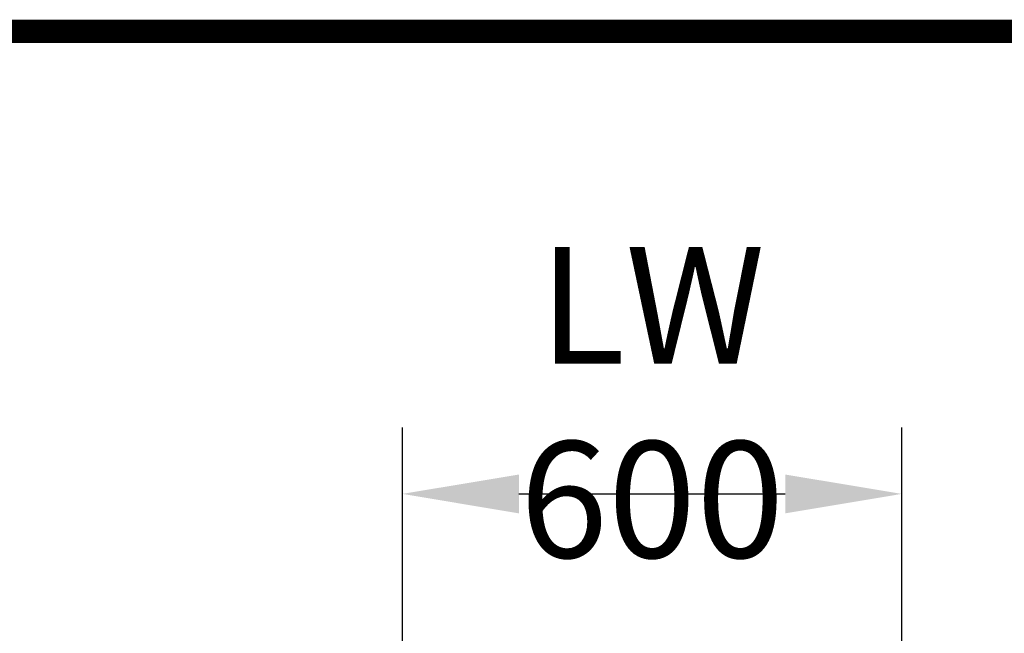
# Model space of a CAD drawing. Extents: x 506 to 8306, y 106 to 11854.
# Drawn here: x 3535 to 4718, y 11116 to 11854 of the extents above; entities that cross this region are included whole.
import ezdxf

# ---------------------------------------------------------------- set-up
doc = ezdxf.new("R2010")
doc.units = 0
doc.header["$LTSCALE"] = 40
doc.linetypes.add('AUSGEZOGEN', pattern=[0])
doc.layers.get('DEFPOINTS').update_dxf_attribs({"linetype": 'CONTINUOUS'})
for name, color, linetype in [('AM_BOR', 7, 'CONTINUOUS'), ('BEMASS', 3, 'CONTINUOUS'), ('KOPF', 12, 'AUSGEZOGEN')]:
    doc.layers.add(name, color=color, linetype=linetype)
doc.styles.add('BEMSTIL', font='isocp3.shx', dxfattribs={"width": 0.8})
doc.dimstyles.new('BEMASS', dxfattribs={"dimscale": 25, "dimtxt": 3.5, "dimasz": 3.5, "dimexe": 2, "dimexo": 1.5, "dimgap": 1, "dimtad": 1, "dimdec": 0, "dimtxsty": 'BEMSTIL', "dimcen": 3, "dimclrd": 3, "dimclre": 3, "dimclrt": 4, "dimadec": 0, "dimazin": 0, "dimtfac": 0.875, "dimtdec": 0, "dimtmove": 0, "dimatfit": 0, "dimfxl": 1, "dimtolj": 1, "dimlwd": 25, "dimlwe": 25, "dimarcsym": 0})

# ---------------------------------------------------------------- blocks, each defined once
blk = doc.blocks.new('RA_A4_AM')
at = {"layer": 'KOPF', "const_width": 0.7}
blk.add_lwpolyline([(207.311, 3), (13, 3), (13, 44), (13, 296), (207.3, 296), (207.3, 44), (207.3, 3)], dxfattribs=at)
blk = doc.blocks.new('*D38')
at = {"layer": 'BEMASS', "color": 3, "lineweight": 25, "transparency": 16777216}
for p, q in [((3994.6, 11017.6), (3994.6, 11363.8)), ((4594.6, 11017.6), (4594.6, 11363.8)), ((4134.6, 11283.8), (4454.6, 11283.8))]:
    blk.add_line(p, q, dxfattribs=at)
at = {"layer": 'BEMASS', "color": 3, "transparency": 16777216}
for points in [[(4134.6, 11307.1), (4134.6, 11260.4), (3994.6, 11283.8)], [(4454.6, 11307.1), (4454.6, 11260.4), (4594.6, 11283.8)]]:
    blk.add_solid(points, dxfattribs=at)
at = {"layer": 'DEFPOINTS', "color": 0, "transparency": 16777216}
for p in [(4594.6, 11283.8), (3994.6, 10957.6), (4594.6, 10957.6)]:
    blk.add_point(p, dxfattribs=at)
at = {"layer": 'BEMASS', "color": 4, "transparency": 16777216, "insert": (4294.6, 11393.8), "char_height": 140, "attachment_point": 5, "style": 'BEMSTIL'}
blk.add_mtext('\\A1;LW 600', dxfattribs=at)
blk = doc.blocks.new('Aufbau1')
at = {"layer": 'BEMASS'}
dim = blk.add_linear_dim(base=(4594.6, 11283.8), p1=(3994.6, 10957.6), p2=(4594.6, 10957.6), text='LW 600', dimstyle='BEMASS', override={"dimscale": 40}, dxfattribs=at)
dim.commit()
dim.dimension.update_dxf_attribs({"geometry": '*D38', "text_midpoint": (4294.6, 11393.8)})

msp = doc.modelspace()

# ---------------------------------------------------------------- block references
at = {"layer": 'AM_BOR', "xscale": 40, "yscale": 40, "zscale": 40}
msp.add_blockref('RA_A4_AM', (0, 0), dxfattribs=at)
at = {"layer": 'BEMASS'}
msp.add_blockref('Aufbau1', (0, 0), dxfattribs=at)

doc.saveas('drawing.dxf')
